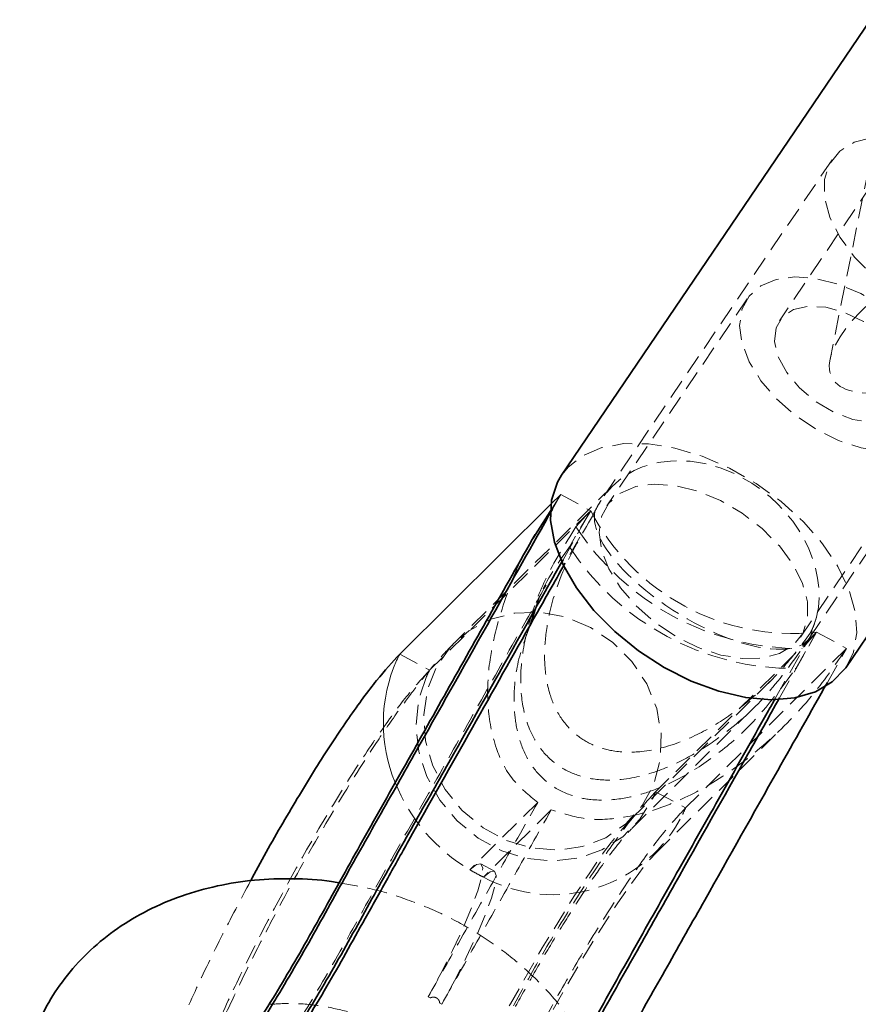
# Model space of a CAD drawing. Units: millimetres. Extents: x -1480 to 59761, y -20 to 42220.
# Drawn here: x 24060 to 24114, y 3583 to 3646 of the extents above; entities that cross this region are included whole.
import ezdxf

# ---------------------------------------------------------------- set-up
doc = ezdxf.new("R2010")
doc.units = ezdxf.units.MM
doc.linetypes.add('HIDDEN', pattern=[1.905, 1.27, -0.635])

msp = doc.modelspace()

# ---------------------------------------------------------------- linework, layer by layer
at = {"color": 7, "linetype": 'Continuous', "lineweight": 35}
for p, q in [((24114.4245, 3646.1887), (24094.6229, 3616.9759)), ((24112.8335, 3604.632), (24132.6351, 3633.8448)), ((24093.943, 3615.1159), (24084.2457, 3605.5038)), ((24092.8114, 3612.945), (24094.0326, 3614.8851)), ((24092.9515, 3608.4288), (24092.6292, 3607.4023))]:
    msp.add_line(p, q, dxfattribs=at)
at = {"color": 7, "linetype": 'HIDDEN', "lineweight": 18}
for p, q in [((24116.1791, 3645.9197), (24111.8285, 3624.4007)), ((24119.841, 3643.4861), (24108.5901, 3626.8879)), ((24111.9573, 3637.2022), (24097.2633, 3615.5244)), ((24106.5208, 3628.2906), (24097.52, 3615.0121)), ((24110.5066, 3606.5458), (24125.2015, 3628.2248)), ((24109.9364, 3606.5958), (24118.9371, 3619.8743)), ((24097.8975, 3616.2886), (24087.7743, 3606.2543)), ((24094.5678, 3615.7352), (24093.943, 3615.1159)), ((24094.0326, 3614.8851), (24094.5678, 3615.7352)), ((24094.0371, 3614.7936), (24094.5678, 3615.7352)), ((24094.5678, 3615.7352), (24096.4871, 3614.702)), ((24096.4871, 3614.702), (24086.165, 3604.4706)), ((24094.7152, 3611.5581), (24096.4871, 3614.702)), ((24096.4871, 3614.702), (24095.1273, 3612.3848)), ((24095.5466, 3613.6652), (24096.4871, 3614.702)), ((24096.6096, 3614.3533), (24096.7857, 3614.715)), ((24095.7851, 3613.0033), (24094.8301, 3611.3083)), ((24110.7283, 3607.2094), (24110.5659, 3606.8403)), ((24110.9693, 3606.9059), (24100.6473, 3596.6745)), ((24108.3194, 3602.655), (24110.5548, 3606.6228)), ((24108.5967, 3602.6961), (24110.9693, 3606.9059)), ((24109.629, 3604.5782), (24110.9693, 3606.9059)), ((24110.9693, 3606.9059), (24110.0486, 3605.8585)), ((24110.9693, 3606.9059), (24112.8887, 3605.8727)), ((24084.2457, 3605.5038), (24086.165, 3604.4706)), ((24112.8887, 3605.8727), (24102.5666, 3595.6413)), ((24111.661, 3603.6945), (24112.8887, 3605.8727)), ((24099.038, 3594.8908), (24107.9803, 3603.7545)), ((24099.1514, 3594.3438), (24107.0904, 3602.2122)), ((24100.6625, 3592.7458), (24108.9328, 3600.9434)), ((24100.6473, 3596.6745), (24102.5666, 3595.6413)), ((24093.0929, 3595.9922), (24088.7403, 3591.6778)), ((24093.9653, 3595.5226), (24089.6127, 3591.2082)), ((24090.3207, 3591.5957), (24089.4483, 3592.0653)), ((24088.7403, 3591.6778), (24088.7357, 3591.6679)), ((24088.7357, 3591.6679), (24089.1719, 3591.4331)), ((24089.1719, 3591.4331), (24089.6081, 3591.1983)), ((24089.6127, 3591.2082), (24089.6081, 3591.1983)), ((24086.068, 3583.5247), (24086.0683, 3583.5236)), ((24086.068, 3583.5247), (24086.1946, 3583.4566)), ((24086.0683, 3583.5236), (24086.1946, 3583.4566)), ((24086.8137, 3583.1233), (24086.9407, 3583.054)), ((24086.8137, 3583.1233), (24086.9404, 3583.0551)), ((24086.9404, 3583.0551), (24086.9407, 3583.054))]:
    msp.add_line(p, q, dxfattribs=at)
at = {"color": 7, "linetype": 'HIDDEN', "lineweight": 18, "flags": 128}
for points in [[(24125.5588, 3628.9564), (24125.0678, 3628.0434), (24124.2733, 3627.3489), (24123.2127, 3626.9052), (24121.9354, 3626.733), (24120.5011, 3626.8405), (24118.9771, 3627.2227), (24117.4344, 3627.8615), (24115.9452, 3628.7273), (24114.5793, 3629.7794), (24113.4003, 3630.9688), (24112.4636, 3632.2397), (24111.8128, 3633.5328), (24111.4784, 3634.7875), (24111.476, 3635.9453), (24111.8058, 3636.952), (24112.4523, 3637.7605), (24113.3853, 3638.333), (24114.5612, 3638.6427), (24115.925, 3638.6752), (24117.4129, 3638.4289), (24118.9553, 3637.9154), (24120.4801, 3637.1587), (24121.9161, 3636.1941), (24123.1961, 3635.0667), (24124.2601, 3633.8294), (24125.0586, 3632.5398), (24125.5541, 3631.2584), (24125.7235, 3630.045), (24125.5588, 3628.9564)], [(24106.1858, 3627.6048), (24106.6461, 3628.4607), (24107.3909, 3629.1118), (24108.3852, 3629.5278), (24109.5827, 3629.6892), (24110.9273, 3629.5884), (24112.3561, 3629.2301), (24113.8024, 3628.6312), (24115.1985, 3627.8196), (24116.4791, 3626.8332), (24117.5843, 3625.7182), (24118.4625, 3624.5267), (24119.0726, 3623.3144), (24119.3861, 3622.1381), (24119.3883, 3621.0527), (24119.0792, 3620.1089), (24118.4731, 3619.351), (24117.5984, 3618.8142), (24116.496, 3618.5239), (24115.2175, 3618.4934), (24113.8226, 3618.7243), (24112.3765, 3619.2057), (24110.947, 3619.9151), (24109.6008, 3620.8194), (24108.4008, 3621.8763), (24107.4032, 3623.0364), (24106.6547, 3624.2453), (24106.1901, 3625.4467), (24106.0314, 3626.5842), (24106.1858, 3627.6048)], [(24108.3668, 3626.4307), (24108.2714, 3625.5586), (24108.5066, 3624.577), (24109.0549, 3623.5588), (24109.8757, 3622.5794), (24110.9082, 3621.7115), (24112.0756, 3621.0194), (24113.2916, 3620.5545), (24114.4657, 3620.3512), (24115.5111, 3620.4247), (24116.3502, 3620.7695), (24116.9206, 3621.3599), (24117.1802, 3622.1523), (24117.1097, 3623.0879), (24116.7142, 3624.0972), (24116.0232, 3625.1054), (24115.0879, 3626.0377), (24113.9776, 3626.8251), (24112.7747, 3627.409), (24111.5684, 3627.7462), (24110.4482, 3627.8117), (24109.4971, 3627.6006), (24108.7857, 3627.1286), (24108.3668, 3626.4307)], [(24112.8335, 3604.632), (24113.3249, 3605.6378), (24113.5451, 3606.8638), (24113.4498, 3608.2165), (24113.042, 3609.6523), (24112.3349, 3611.1251), (24111.3512, 3612.5876), (24110.1224, 3613.9927), (24108.6881, 3615.2954), (24107.0945, 3616.4537), (24105.3926, 3617.4304), (24103.6372, 3618.1942), (24101.8848, 3618.7204), (24100.1916, 3618.9921), (24098.612, 3619.0007), (24097.197, 3618.7459), (24095.9918, 3618.2358), (24095.0353, 3617.4868), (24094.6229, 3616.9759)], [(24097.185, 3614.3263), (24097.6454, 3615.1821), (24098.3901, 3615.8333), (24099.3845, 3616.2493), (24100.582, 3616.4106), (24101.9266, 3616.3098), (24103.3554, 3615.9516), (24104.8017, 3615.3527), (24106.1977, 3614.541), (24107.4783, 3613.5546), (24108.5836, 3612.4396), (24109.4618, 3611.2482), (24110.0719, 3610.0359), (24110.3854, 3608.8596), (24110.3876, 3607.7741), (24110.0785, 3606.8304), (24109.4723, 3606.0724), (24108.5977, 3605.5357), (24107.4953, 3605.2453), (24106.2167, 3605.2149), (24104.8219, 3605.4457), (24103.3758, 3605.9271), (24101.9463, 3606.6366), (24100.6001, 3607.5409), (24099.4001, 3608.5978), (24098.4025, 3609.7578), (24097.654, 3610.9668), (24097.1894, 3612.1681), (24097.0306, 3613.3057), (24097.185, 3614.3263)], [(24096.4856, 3607.2193), (24094.9132, 3607.8716), (24093.2704, 3608.1826), (24091.6339, 3608.1377), (24090.0803, 3607.7391), (24088.6822, 3607.0054), (24087.505, 3605.9709), (24086.6037, 3604.684), (24086.0205, 3603.2048), (24085.7826, 3601.6026), (24085.9012, 3599.9521), (24086.3708, 3598.3307), (24087.1692, 3596.8141), (24088.2594, 3595.4733), (24089.5901, 3594.3709), (24091.0993, 3593.5584), (24092.7164, 3593.074), (24094.3657, 3592.9401), (24095.9702, 3593.1632), (24097.4548, 3593.7326), (24098.75, 3594.622), (24099.7954, 3595.7895), (24100.542, 3597.1807), (24100.955, 3598.7305), (24101.015, 3600.3665), (24100.7192, 3602.012), (24100.0814, 3603.5903), (24099.1316, 3605.0274), (24097.914, 3606.2563), (24096.4856, 3607.2193)], [(24085.9656, 3604.0736), (24085.4587, 3602.552), (24085.291, 3600.9263), (24085.4698, 3599.2675), (24085.9872, 3597.6481), (24086.8208, 3596.1388), (24087.9339, 3594.8057), (24089.2781, 3593.707), (24090.7945, 3592.8907), (24092.4168, 3592.3925), (24094.0743, 3592.2341), (24095.6943, 3592.4226), (24097.2062, 3592.9496), (24098.5438, 3593.7921), (24099.6488, 3594.9133), (24100.4727, 3596.2642)], [(24073.7889, 3575.2507), (24073.7878, 3575.2486), (24074.1364, 3575.3513), (24075.1367, 3575.7152), (24076.6977, 3575.9936), (24078.5488, 3575.9002), (24080.2447, 3575.3982), (24081.7099, 3574.575), (24083.0971, 3573.2956), (24084.0721, 3571.8215), (24084.5967, 3570.4509), (24084.7946, 3569.4034), (24084.841, 3568.901), (24084.9164, 3569.0066), (24085.1083, 3569.5878), (24085.4749, 3570.6384), (24086.0327, 3572.0877), (24086.7234, 3573.7364), (24087.5211, 3575.5192), (24089.3455, 3579.2896), (24091.3413, 3583.0763), (24093.3806, 3586.6623), (24095.4114, 3589.952), (24096.383, 3591.4215), (24097.318, 3592.7773), (24097.7999, 3593.4241), (24098.3414, 3594.0899), (24098.8484, 3594.6742), (24099.0035, 3594.8493), (24099.0383, 3594.8892), (24099.0425, 3594.8948), (24099.0369, 3594.8897), (24099.0369, 3594.8897)], [(24072.4535, 3577.6548), (24072.4876, 3577.6228), (24072.7351, 3577.7326), (24073.1189, 3577.9277), (24073.6, 3578.1525), (24074.1581, 3578.3752), (24075.5135, 3578.7559), (24077.1785, 3578.9503), (24079.0929, 3578.8283), (24080.9893, 3578.3325), (24082.6968, 3577.5172), (24084.199, 3576.4216), (24085.4617, 3575.0888), (24086.4336, 3573.6018), (24087.0598, 3572.162), (24087.3932, 3570.9215), (24087.5316, 3569.9294), (24087.5557, 3569.539), (24087.5645, 3569.2379), (24087.5944, 3568.9894), (24087.762, 3569.3814), (24088.1279, 3570.3534), (24088.6728, 3571.7205), (24089.3609, 3573.3367), (24090.1516, 3575.0833), (24091.9571, 3578.77), (24093.9129, 3582.4354), (24095.8655, 3585.8189), (24096.9517, 3587.5883), (24098.235, 3589.5658), (24099.5641, 3591.4387), (24100.1754, 3592.2076), (24100.7042, 3592.7879), (24100.7042, 3592.7879)], [(24088.7357, 3591.6679), (24089.1753, 3592.0225), (24089.4559, 3592.0609), (24089.565, 3591.7813), (24089.4975, 3591.1963), (24089.2565, 3590.3325), (24088.8529, 3589.2288), (24088.305, 3587.9351), (24087.6374, 3586.5097), (24086.8803, 3585.0171), (24086.068, 3583.5247)], [(24089.6081, 3591.1983), (24090.0477, 3591.5529), (24090.3284, 3591.5912), (24090.4374, 3591.3116), (24090.3699, 3590.7267), (24090.1289, 3589.8629), (24089.7254, 3588.7592), (24089.1774, 3587.4654), (24088.5098, 3586.0401), (24087.7527, 3584.5475), (24086.9404, 3583.0551)]]:
    msp.add_lwpolyline(points, dxfattribs=at)
at = {"color": 7, "linetype": 'Continuous', "lineweight": 35, "flags": 128}
msp.add_lwpolyline([(24094.6229, 3616.9759), (24094.3582, 3616.523), (24093.9822, 3615.3754), (24093.9195, 3614.0809), (24094.172, 3612.681), (24094.7317, 3611.2209), (24095.5806, 3609.7473), (24096.6913, 3608.3077), (24098.0282, 3606.9483), (24099.5483, 3605.7128), (24101.2027, 3604.641), (24102.9384, 3603.7672), (24104.6994, 3603.1197), (24106.4291, 3602.719), (24108.0721, 3602.5783), (24109.5755, 3602.7019), (24110.8909, 3603.086), (24111.9761, 3603.7181), (24112.7962, 3604.5779), (24112.8335, 3604.632)], dxfattribs=at)
at = {"color": 7, "linetype": 'HIDDEN', "lineweight": 18}
for centre, radius, start, end in [((24102.76, 3611.6573), 6.7153, 146.899682, 156.329863), ((24109.4487, 3621.4304), 14.6039, 207.434209, 275.976833), ((24109.9518, 3623.0515), 17.1933, 213.088241, 270.322802), ((24109.5324, 3621.7713), 17.1934, 213.088834, 270.322209), ((24104.3962, 3609.8499), 6.8646, 333.996578, 343.289515), ((24092.3269, 3601.1269), 7.0106, 151.513997, 155.145084), ((24094.6293, 3601.5617), 11.5053, 201.902672, 239.212455), ((24094.0387, 3599.2445), 7.0907, 335.145463, 338.749145), ((24094.0581, 3599.3895), 9.311, 241.48169, 333.465856), ((24094.2645, 3598.9933), 8.9533, 335.144113, 338.01298), ((24094.5437, 3601.4113), 11.3322, 239.195097, 241.703953), ((24094.5014, 3601.3327), 11.243, 241.703776, 244.225888)]:
    msp.add_arc(centre, radius, start, end, dxfattribs=at)
at = {"color": 7, "linetype": 'Continuous', "lineweight": 18}
for centre, radius, start, end in [((24092.0985, 3601.3736), 8.8727, 152.257708, 155.143922), ((24093.144, 3601.0777), 9.9472, 156.129113, 202.507782)]:
    msp.add_arc(centre, radius, start, end, dxfattribs=at)
at = {"color": 7, "linetype": 'HIDDEN', "lineweight": 18}
msp.add_ellipse((24120.7132, 3627.9758), major_axis=(8.7568, 4.7439), ratio=0.370071, dxfattribs=at)
for centre, major_axis, ratio, start_param, end_param in [((24103.7282, 3610.8039), (6.1664, -5.118), 0.7989723, 0.3796291, 3.2562635), ((24103.5876, 3610.5964), (0.421, 8.469), 0.9217055, 1.0249719, 1.1093058), ((24103.7282, 3610.8039), (6.8061, -4.2153), 0.3932337, 3.2467661, 6.4846493), ((24103.5876, 3610.5964), (0.421, 8.469), 0.9217055, 4.347189, 4.4315229)]:
    msp.add_ellipse(centre, major_axis=major_axis, ratio=ratio, start_param=start_param, end_param=end_param, dxfattribs=at)
at = {"color": 7, "linetype": 'Continuous', "lineweight": 35}
for points, knots in [([(24073.3098, 3578.661), (24074.1272, 3579.9267), (24075.7386, 3582.4219), (24078.2691, 3586.6722), (24080.665, 3591.0768), (24083.0801, 3595.3461), (24086.2352, 3600.9332), (24089.8904, 3607.4404), (24092.744, 3612.5006), (24094.0371, 3614.7936)], [0, 0, 0, 0, 0.1220675, 0.2406467, 0.3586876, 0.4722141, 0.5884705, 0.8135224, 1, 1, 1, 1]), ([(24092.9281, 3613.1836), (24091.9422, 3611.4347), (24089.9951, 3607.9807), (24087.1046, 3602.8488), (24084.3035, 3597.846), (24081.5768, 3593.0485), (24078.9915, 3588.3428), (24076.4004, 3583.8121), (24074.7832, 3581.3157), (24073.9787, 3580.0737)], [0, 0, 0, 0, 0.15557251, 0.30726028, 0.4562154, 0.59848104, 0.73596397, 0.86863887, 1, 1, 1, 1]), ([(24075.2292, 3577.6278), (24076.0465, 3578.8935), (24077.6579, 3581.3886), (24080.1885, 3585.639), (24082.5844, 3590.0436), (24084.9995, 3594.3129), (24088.1545, 3599.8998), (24091.3962, 3605.6721), (24093.836, 3609.9988), (24094.7152, 3611.5581)], [0, 0, 0, 0, 0.1298144, 0.2559191, 0.3814514, 0.5021827, 0.6258173, 0.8651519, 1, 1, 1, 1]), ([(24094.8301, 3611.3083), (24094.1632, 3610.1244), (24092.1883, 3606.6187), (24088.8502, 3600.702), (24085.7023, 3595.1155), (24083.4116, 3591.0269), (24082.0687, 3588.6207), (24080.8049, 3586.3389), (24079.5389, 3584.1132), (24078.2295, 3581.9531), (24076.9731, 3579.9682), (24076.1588, 3578.7044), (24075.7894, 3578.1311)], [0, 0, 0, 0, 0.1046504, 0.3099054, 0.5236214, 0.5985709, 0.6700519, 0.7350443, 0.7983095, 0.8675008, 0.9398866, 1, 1, 1, 1]), ([(24084.2457, 3605.5038), (24083.7741, 3604.9933), (24082.8304, 3603.972), (24081.0104, 3601.4852), (24079.001, 3598.4453), (24076.8946, 3594.9418), (24075.4157, 3592.365), (24074.7216, 3591.0304), (24074.6892, 3590.968)], [0, 0, 0, 0, 0.1979779, 0.3961548, 0.5940135, 0.7921541, 0.990295, 1, 1, 1, 1]), ([(24091.6307, 3568.7985), (24092.4481, 3570.0641), (24094.0595, 3572.5593), (24096.5901, 3576.8097), (24098.986, 3581.2143), (24101.4011, 3585.4836), (24104.5561, 3591.0706), (24107.9791, 3597.1651), (24110.6003, 3601.8135), (24111.661, 3603.6945)], [0, 0, 0, 0, 0.1262998, 0.2489902, 0.3711237, 0.4885863, 0.6088734, 0.8417282, 1, 1, 1, 1]), ([(24089.1511, 3569.3284), (24090.0227, 3570.67), (24091.7505, 3573.3298), (24094.4884, 3578.019), (24097.1457, 3582.8088), (24099.8231, 3587.5946), (24102.5035, 3592.3461), (24105.1928, 3597.104), (24107.1314, 3600.5463), (24108.1739, 3602.3968), (24108.3194, 3602.655)], [0, 0, 0, 0, 0.1406686, 0.278875, 0.4193518, 0.558189, 0.6975203, 0.8373447, 0.9773084, 1, 1, 1, 1]), ([(24089.7114, 3569.8317), (24090.5288, 3571.0974), (24092.1402, 3573.5926), (24094.6707, 3577.8429), (24097.0666, 3582.2475), (24099.4817, 3586.5169), (24102.6368, 3592.1037), (24105.6784, 3597.5202), (24107.9178, 3601.4919), (24108.5967, 3602.6961)], [0, 0, 0, 0, 0.1339284, 0.2640294, 0.3935399, 0.5180974, 0.64565, 0.8925694, 1, 1, 1, 1]), ([(24080.359, 3590.8325), (24080.1981, 3590.8634), (24079.2178, 3591.0513), (24077.3948, 3591.1339), (24074.9379, 3591.0585), (24072.5409, 3590.6818), (24070.2482, 3590.0362), (24068.1003, 3589.1221), (24066.1376, 3587.9563), (24064.397, 3586.56), (24062.9104, 3584.9613), (24061.7023, 3583.1928), (24060.79, 3581.2896), (24060.1822, 3579.2863), (24059.8878, 3577.2178), (24059.8902, 3575.5293), (24060.0088, 3574.5447), (24060.0434, 3574.2577)], [0, 0, 0, 0, 0.0147765, 0.090027, 0.1653674, 0.2407499, 0.3160782, 0.3911995, 0.4659149, 0.5400164, 0.6133451, 0.6858488, 0.757612, 0.8288458, 0.8998299, 0.9708021, 1, 1, 1, 1])]:
    msp.add_open_spline(points, degree=3, knots=knots, dxfattribs=at)
at = {"color": 7, "linetype": 'HIDDEN', "lineweight": 18}
for points, knots in [([(24096.6096, 3614.3533), (24095.9214, 3613.1836), (24094.5241, 3610.8086), (24093.6173, 3607.5511), (24093.4805, 3604.8794), (24093.7477, 3603.1126), (24094.4138, 3601.5513), (24095.3738, 3600.3937), (24096.6228, 3599.6217), (24098.0968, 3599.2032), (24100.1454, 3599.1968), (24102.4517, 3599.8671), (24104.7284, 3601.0683), (24106.8448, 3602.6322), (24108.8448, 3604.5462), (24109.9897, 3606.0722), (24110.5659, 3606.8403)], [0, 0, 0, 0, 0.130887, 0.2657497, 0.3258647, 0.3876266, 0.4315179, 0.4757615, 0.5099467, 0.5441021, 0.5917476, 0.6691659, 0.7426717, 0.8179577, 0.9083748, 1, 1, 1, 1]), ([(24095.5466, 3613.6652), (24094.8398, 3612.5458), (24093.595, 3610.5747), (24092.4473, 3607.4518), (24091.9459, 3604.7749), (24092.0299, 3602.3083), (24092.5834, 3600.4172), (24093.6178, 3598.9274), (24094.868, 3597.9885), (24096.4416, 3597.4555), (24098.4732, 3597.3598), (24100.7238, 3597.9034), (24102.9471, 3598.945), (24105.3367, 3600.5339), (24107.8307, 3602.7947), (24109.3038, 3604.8295), (24110.0486, 3605.8585)], [0, 0, 0, 0, 0.1179534, 0.2076999, 0.2992649, 0.3618072, 0.4247057, 0.4635278, 0.5026857, 0.5365239, 0.5797836, 0.6482669, 0.7121163, 0.7775189, 0.8874988, 1, 1, 1, 1]), ([(24093.0929, 3595.9922), (24092.5257, 3596.4553), (24091.3088, 3597.4491), (24090.2653, 3599.6618), (24089.7932, 3602.283), (24089.9755, 3605.5672), (24090.954, 3609.0985), (24092.0052, 3611.6748), (24092.7637, 3612.87), (24092.8114, 3612.945)], [0, 0, 0, 0, 0.1006412, 0.2159357, 0.3652598, 0.5315333, 0.7628086, 0.9851023, 1, 1, 1, 1]), ([(24095.1273, 3612.3848), (24094.3075, 3611.2234), (24093.4215, 3609.9682), (24092.9842, 3608.5358), (24092.9515, 3608.4288)], [0, 0, 0, 0, 0.9253217, 1, 1, 1, 1]), ([(24093.6274, 3609.9294), (24093.0219, 3608.8551), (24091.4605, 3606.0851), (24088.9504, 3601.6326), (24086.1447, 3596.6265), (24083.3951, 3591.8028), (24080.7941, 3587.0568), (24078.1836, 3582.531), (24076.5618, 3580.0271), (24075.7579, 3578.7859)], [0, 0, 0, 0, 0.1012187, 0.2610044, 0.4196168, 0.5713967, 0.7187476, 0.8605817, 1, 1, 1, 1]), ([(24092.6292, 3607.4023), (24092.2939, 3606.5061), (24091.7224, 3604.9783), (24091.543, 3602.8558), (24091.6318, 3601.189), (24091.976, 3599.7014), (24092.6582, 3598.3156), (24093.7394, 3597.16), (24095.0803, 3596.4351), (24096.7443, 3596.0807), (24098.4601, 3596.1785), (24100.1653, 3596.6229), (24102.1126, 3597.4297), (24104.2723, 3598.7712), (24107.0849, 3601.1424), (24108.6411, 3603.244), (24109.629, 3604.5782)], [0, 0, 0, 0, 0.1033427, 0.1761811, 0.2273202, 0.2795115, 0.3323777, 0.3768277, 0.421557, 0.4607025, 0.5210109, 0.5718203, 0.6239088, 0.7227396, 0.8239884, 1, 1, 1, 1]), ([(24087.7754, 3606.2554), (24087.3994, 3605.8667), (24086.7002, 3605.1438), (24085.5643, 3603.7478), (24084.3626, 3602.1603), (24083.0711, 3600.322), (24081.2592, 3597.5525), (24079.0075, 3593.8452), (24076.7939, 3589.8523), (24075.1161, 3586.6222), (24073.9103, 3584.1863), (24072.7988, 3581.8176), (24071.6918, 3579.3115), (24070.6817, 3576.8004), (24069.822, 3574.4176), (24069.4487, 3572.9341), (24069.2789, 3572.2593)], [0, 0, 0, 0, 0.0637956, 0.118637, 0.1702918, 0.2395669, 0.3001633, 0.4187158, 0.5366323, 0.5966814, 0.6575669, 0.7187437, 0.7790884, 0.8584017, 0.9355909, 1, 1, 1, 1]), ([(24112.8887, 3605.8727), (24112.2113, 3604.8899), (24110.7777, 3602.8099), (24108.0033, 3599.919), (24104.9214, 3597.5218), (24101.75, 3595.8464), (24098.9257, 3594.9998), (24096.2425, 3594.7932), (24094.6892, 3595.2907), (24093.9653, 3595.5226)], [0, 0, 0, 0, 0.16814892, 0.35586065, 0.55115674, 0.6915632, 0.8176572, 0.9150154, 1, 1, 1, 1]), ([(24086.165, 3604.4706), (24085.6935, 3603.9601), (24084.7499, 3602.9388), (24082.9289, 3600.452), (24080.9231, 3597.412), (24078.8036, 3593.909), (24076.6885, 3590.136), (24074.6839, 3586.2882), (24072.8962, 3582.5652), (24071.4161, 3579.1586), (24070.3196, 3576.2418), (24069.6736, 3573.9863), (24069.4704, 3572.4517), (24069.7304, 3572.1318), (24069.8569, 3571.9761)], [0, 0, 0, 0, 0.0836743, 0.1674327, 0.2510566, 0.3347997, 0.4185429, 0.5021658, 0.5859297, 0.6695993, 0.7532688, 0.8370327, 0.9206557, 1, 1, 1, 1]), ([(24100.6473, 3596.6745), (24100.1757, 3596.164), (24099.2322, 3595.1427), (24097.4112, 3592.656), (24095.4053, 3589.6159), (24093.2858, 3586.1129), (24091.1707, 3582.3399), (24089.1661, 3578.4921), (24087.3786, 3574.7693), (24085.8979, 3571.3617), (24084.8035, 3568.4487), (24084.1499, 3566.1792), (24083.9715, 3564.6693), (24084.2821, 3564.0108), (24084.9952, 3564.1504), (24085.784, 3564.9082), (24086.1482, 3565.2581)], [0, 0, 0, 0, 0.072135, 0.1443425, 0.216434, 0.2886283, 0.3608226, 0.4329133, 0.5051255, 0.5772564, 0.6493873, 0.7215995, 0.7936902, 0.8658845, 0.9380788, 1, 1, 1, 1]), ([(24086.0683, 3583.5236), (24086.7138, 3584.6689), (24088.2075, 3587.3189), (24090.5488, 3591.4762), (24092.2448, 3594.4869), (24093.0929, 3595.9922)], [0, 0, 0, 0, 0.275643, 0.6378215, 1, 1, 1, 1]), ([(24102.5666, 3595.6413), (24102.0951, 3595.1308), (24101.1515, 3594.1095), (24099.3305, 3591.6227), (24097.3247, 3588.5827), (24095.2051, 3585.0797), (24093.0901, 3581.3067), (24091.0855, 3577.4589), (24089.2978, 3573.7359), (24087.8177, 3570.3293), (24086.7212, 3567.4125), (24086.0752, 3565.157), (24085.872, 3563.6224), (24086.1319, 3563.3025), (24086.2585, 3563.1468)], [0, 0, 0, 0, 0.0836743, 0.1674327, 0.2510566, 0.3347997, 0.4185429, 0.5021658, 0.5859297, 0.6695992, 0.7532687, 0.8370326, 0.9206555, 1, 1, 1, 1]), ([(24086.9407, 3583.054), (24087.5862, 3584.1992), (24089.0799, 3586.8493), (24091.4212, 3591.0065), (24093.1173, 3594.0172), (24093.9653, 3595.5226)], [0, 0, 0, 0, 0.275643, 0.6378215, 1, 1, 1, 1]), ([(24074.32, 3576.0635), (24074.3723, 3576.0883), (24074.6353, 3576.2129), (24075.4146, 3576.5017), (24076.6518, 3576.7546), (24078.2698, 3576.7856), (24080.0821, 3576.4038), (24081.8312, 3575.5576), (24083.3073, 3574.3331), (24084.4004, 3572.8759), (24085.062, 3571.3673), (24085.3291, 3570.1313), (24085.3772, 3569.354), (24085.3861, 3569.1278), (24085.4634, 3569.3034), (24085.7262, 3570.1579), (24086.237, 3571.5453), (24086.9264, 3573.2752), (24088.0921, 3575.9218), (24089.5883, 3578.9891), (24090.9731, 3581.6417), (24092.1279, 3583.7596), (24093.3633, 3585.9273), (24094.6507, 3588.0744), (24095.9415, 3590.1092), (24097.0377, 3591.7217), (24097.9099, 3592.9008), (24098.5994, 3593.7673), (24098.9649, 3594.149), (24099.1514, 3594.3438)], [0, 0, 0, 0, 0.00515918, 0.02592805, 0.05114534, 0.0812263, 0.11596393, 0.1513007, 0.18633063, 0.22076821, 0.25342679, 0.28221918, 0.30877446, 0.33525062, 0.3625084, 0.41978235, 0.45034518, 0.48233985, 0.55061382, 0.62472077, 0.66392375, 0.70491588, 0.74848302, 0.79448248, 0.84274034, 0.89316762, 0.9281721, 0.96333107, 1, 1, 1, 1]), ([(24074.6892, 3590.968), (24074.0488, 3589.7565), (24072.7337, 3587.2687), (24070.9721, 3583.5991), (24070.0468, 3581.4178), (24069.5889, 3580.3384)], [0, 0, 0, 0, 0.3241202, 0.6655336, 1, 1, 1, 1]), ([(24097.2865, 3578.1285), (24097.1857, 3578.4172), (24096.8427, 3579.3999), (24095.953, 3580.9969), (24094.6426, 3582.8884), (24093.0587, 3584.6438), (24091.2489, 3586.239), (24089.2369, 3587.6447), (24087.0578, 3588.8404), (24084.7459, 3589.7958), (24082.4998, 3590.4844), (24081.0191, 3590.7252), (24080.359, 3590.8325)], [0, 0, 0, 0, 0.04422697, 0.15052679, 0.25777785, 0.3658201, 0.47444899, 0.58347527, 0.69275986, 0.80222215, 0.91182871, 1, 1, 1, 1]), ([(24086.1946, 3583.4566), (24086.242, 3583.4757), (24086.337, 3583.5141), (24086.49, 3583.5091), (24086.6247, 3583.4557), (24086.7278, 3583.363), (24086.7936, 3583.2478), (24086.8072, 3583.1634), (24086.8137, 3583.1233)], [0, 0, 0, 0, 0.1805657, 0.3618291, 0.5302816, 0.6913743, 0.8534546, 1, 1, 1, 1]), ([(24075.8592, 3583.0433), (24076.3626, 3583.0755), (24077.4546, 3583.1454), (24079.2134, 3582.9714), (24081.0505, 3582.5795), (24082.8354, 3581.9599), (24084.5145, 3581.1392), (24086.0418, 3580.1419), (24087.3765, 3579.0019), (24088.4862, 3577.7575), (24089.3483, 3576.4501), (24089.9511, 3575.1192), (24090.2927, 3573.7977), (24090.3753, 3572.506), (24090.1952, 3571.2508), (24089.7341, 3570.0401), (24088.9984, 3568.9451), (24088.0009, 3567.9721), (24086.8182, 3567.1836), (24085.81, 3566.7278), (24085.2578, 3566.5376), (24085.1824, 3566.5116)], [0, 0, 0, 0, 0.0463053, 0.1004325, 0.1544917, 0.2084995, 0.262434, 0.3162576, 0.369971, 0.4236247, 0.477344, 0.531413, 0.5863293, 0.6428545, 0.7019306, 0.7640629, 0.8275049, 0.8820821, 0.9401112, 0.9918247, 1, 1, 1, 1])]:
    msp.add_open_spline(points, degree=3, knots=knots, dxfattribs=at)

doc.saveas('drawing.dxf')
